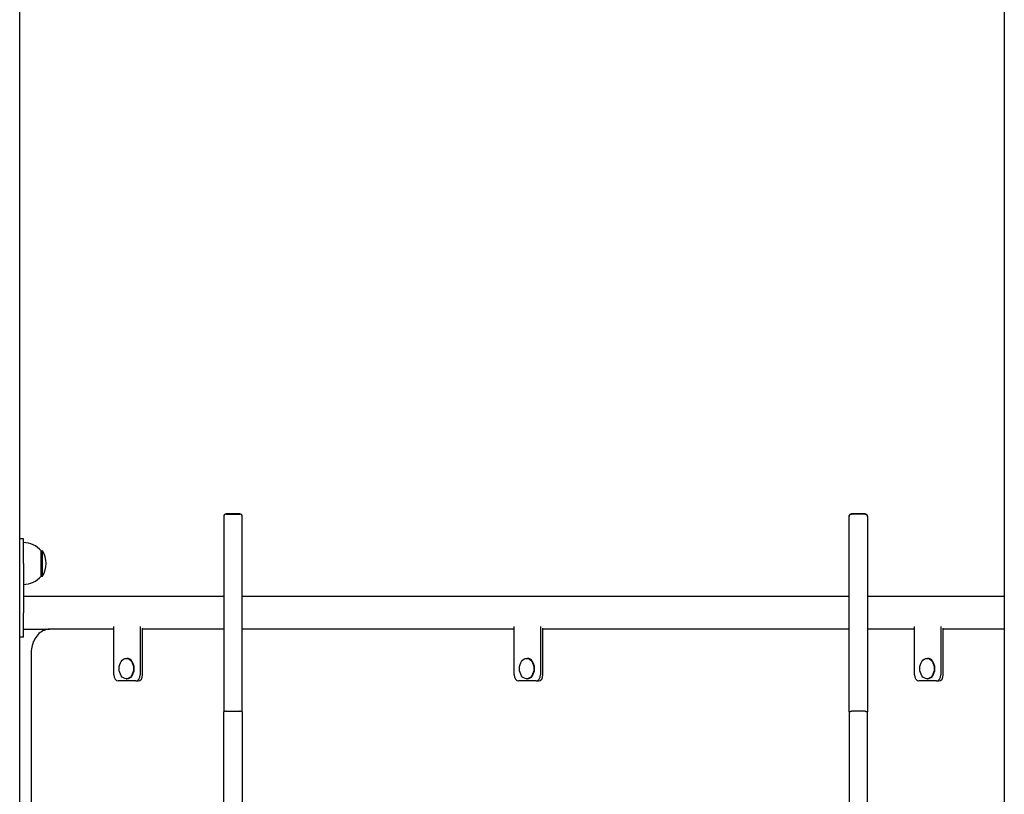
# Model space of a CAD drawing. Units: millimetres. Extents: x 1235 to 21899, y 875 to 19921.
# Drawn here: x 5918 to 6718, y 13295 to 13925 of the extents above; entities that cross this region are included whole.
import ezdxf

# ---------------------------------------------------------------- set-up
doc = ezdxf.new("R2010")
doc.units = ezdxf.units.MM
doc.layers.add('Widoczne (ISO)', color=255, linetype='Continuous')

msp = doc.modelspace()

# ---------------------------------------------------------------- linework, layer by layer
at = {"layer": 'Widoczne (ISO)'}
for p, q in [((5918.193, 12976.947), (5918.193, 14481.947)), ((6718.193, 14481.947), (6718.193, 12976.947)), ((6084.009, 13521.151), (6084.009, 13521.151)), ((6084.009, 13520.997), (6084.009, 13521.151)), ((6084.009, 13520.997), (6084.009, 13362.174)), ((6097.009, 13523.151), (6086.009, 13523.151)), ((6086.009, 13522.997), (6097.009, 13522.997)), ((6099.009, 13521.151), (6099.009, 13520.997)), ((6099.009, 13521.151), (6099.009, 13521.151)), ((6099.009, 13362.174), (6099.009, 13520.997)), ((6592.009, 13521.151), (6592.009, 13520.997)), ((6592.009, 13521.151), (6592.009, 13521.151)), ((6592.009, 13362.174), (6592.009, 13520.997)), ((6605.009, 13523.151), (6594.009, 13523.151)), ((6605.009, 13522.997), (6594.009, 13522.997)), ((6607.009, 13521.151), (6607.009, 13521.151)), ((6607.009, 13520.997), (6607.009, 13521.151)), ((6607.009, 13520.997), (6607.009, 13362.174)), ((5921.193, 13502.847), (5918.193, 13502.847)), ((5921.193, 13482.847), (5921.193, 13502.847)), ((5935.693, 13472.597), (5935.693, 13493.097)), ((5935.693, 13493.097), (5936.693, 13493.097)), ((5936.693, 13472.597), (5936.693, 13493.097)), ((5921.193, 13482.847), (5921.193, 13442.847)), ((5935.693, 13472.597), (5936.693, 13472.597)), ((5921.193, 13456.297), (6084.009, 13456.297)), ((6099.009, 13456.297), (6592.009, 13456.297)), ((6607.009, 13456.297), (6718.193, 13456.297)), ((5921.193, 13422.847), (5921.193, 13442.847)), ((5921.193, 13429.397), (5942.441, 13429.397)), ((5994.767, 13429.397), (5942.441, 13429.397)), ((5994.767, 13392.397), (5994.767, 13431.682)), ((6015.98, 13431.682), (6015.98, 13392.397)), ((6018.102, 13392.397), (6018.102, 13430.172)), ((6084.009, 13429.397), (6018.102, 13429.397)), ((6320.036, 13429.397), (6099.009, 13429.397)), ((6320.036, 13392.397), (6320.036, 13431.682)), ((6341.25, 13431.682), (6341.25, 13392.397)), ((6343.371, 13392.397), (6343.371, 13430.172)), ((6592.009, 13429.397), (6343.371, 13429.397)), ((6645.305, 13429.397), (6607.009, 13429.397)), ((6645.305, 13392.397), (6645.305, 13431.682)), ((6666.519, 13431.682), (6666.519, 13392.397)), ((6668.64, 13392.397), (6668.64, 13430.172)), ((6718.193, 13429.397), (6668.64, 13429.397)), ((5921.193, 13422.847), (5918.193, 13422.847)), ((5927.42, 13409.397), (5927.42, 12981.947)), ((6004.821, 13405.672), (6005.374, 13405.672)), ((6330.09, 13405.672), (6330.643, 13405.672)), ((6655.359, 13405.672), (6655.912, 13405.672)), ((6012.445, 13387.397), (5998.303, 13387.397)), ((6004.821, 13389.122), (6005.374, 13389.122)), ((6012.445, 13387.397), (6014.566, 13387.397)), ((6337.714, 13387.397), (6323.572, 13387.397)), ((6330.09, 13389.122), (6330.643, 13389.122)), ((6337.714, 13387.397), (6339.835, 13387.397)), ((6662.983, 13387.397), (6648.841, 13387.397)), ((6655.359, 13389.122), (6655.912, 13389.122)), ((6662.983, 13387.397), (6665.104, 13387.397)), ((6084.009, 13095.816), (6084.009, 13362.174)), ((6086.009, 13362.694), (6097.009, 13362.694)), ((6099.009, 13362.174), (6099.009, 13095.816)), ((6592.009, 13362.174), (6592.009, 13095.816)), ((6605.009, 13362.694), (6594.009, 13362.694)), ((6607.009, 13095.816), (6607.009, 13362.174))]:
    msp.add_line(p, q, dxfattribs=at)
for centre, radius, start, end in [((6086.009, 13521.151), 2, 90, 180), ((6097.009, 13521.151), 2, 0, 90), ((6594.009, 13521.151), 2, 90, 180), ((6605.009, 13521.151), 2, 0, 90), ((5921.193, 13480.898), 18.949, 40.07442, 90), ((5920.682, 13482.847), 19.01, 327.372295, 32.627705), ((5921.193, 13484.796), 18.949, 270, 319.92558)]:
    msp.add_arc(centre, radius, start, end, dxfattribs=at)
for centre in [(6004.821, 13397.397), (6330.09, 13397.397), (6655.359, 13397.397)]:
    msp.add_ellipse(centre, major_axis=(0, 8.275), ratio=0.7071068, dxfattribs=at)
for centre, major_axis, start_param, end_param in [((6005.374, 13397.397), (0, 8.275), 3.1415927, 6.2831853), ((6330.643, 13397.397), (0, 8.275), 3.1415927, 6.2831853), ((6655.912, 13397.397), (0, 8.275), 3.1415927, 6.2831853), ((5998.303, 13392.397), (0, -5), 4.712389, 6.2831853), ((6012.445, 13392.397), (0, -5), 0, 1.5707963), ((6014.566, 13392.397), (0, -5), 0, 1.5707963), ((6323.572, 13392.397), (0, -5), 4.712389, 6.2831853), ((6337.714, 13392.397), (0, -5), 0, 1.5707963), ((6339.835, 13392.397), (0, -5), 0, 1.5707963), ((6648.841, 13392.397), (0, -5), 4.712389, 6.2831853), ((6662.983, 13392.397), (0, -5), 0, 1.5707963), ((6665.104, 13392.397), (0, -5), 0, 1.5707963)]:
    msp.add_ellipse(centre, major_axis=major_axis, ratio=0.7071068, start_param=start_param, end_param=end_param, dxfattribs=at)
for points, knots in [([(6086.009, 13522.997), (6085.749, 13522.997), (6085.491, 13522.946), (6085.009, 13522.748), (6084.79, 13522.603), (6084.419, 13522.237), (6084.271, 13522.02), (6084.065, 13521.534), (6084.01, 13521.27), (6084.009, 13521.001), (6084.009, 13520.999), (6084.009, 13520.997)], [-0.31451417, -0.31451417, -0.31451417, -0.31451417, -0.23639283, -0.23639283, -0.15826703, -0.15826703, -0.08013245, -0.08013245, 0, 0, 0.00066286, 0.00066286, 0.00066286, 0.00066286]), ([(6099.009, 13520.997), (6099.009, 13520.999), (6099.009, 13521.001), (6099.009, 13521.27), (6098.954, 13521.534), (6098.747, 13522.02), (6098.6, 13522.237), (6098.229, 13522.603), (6098.01, 13522.748), (6097.528, 13522.946), (6097.27, 13522.997), (6097.009, 13522.997)], [-0.31517559, -0.31517559, -0.31517559, -0.31517559, -0.31451273, -0.31451273, -0.23438065, -0.23438065, -0.15624643, -0.15624643, -0.07812099, -0.07812099, 0, 0, 0, 0]), ([(6592.009, 13520.997), (6592.009, 13520.999), (6592.009, 13521.001), (6592.01, 13521.27), (6592.065, 13521.534), (6592.271, 13522.02), (6592.419, 13522.237), (6592.79, 13522.603), (6593.009, 13522.748), (6593.491, 13522.946), (6593.749, 13522.997), (6594.009, 13522.997)], [-0.31517559, -0.31517559, -0.31517559, -0.31517559, -0.31451273, -0.31451273, -0.23438065, -0.23438065, -0.15624643, -0.15624643, -0.07812099, -0.07812099, 0, 0, 0, 0]), ([(6605.009, 13522.997), (6605.27, 13522.997), (6605.528, 13522.946), (6606.01, 13522.748), (6606.229, 13522.603), (6606.6, 13522.237), (6606.747, 13522.02), (6606.954, 13521.534), (6607.009, 13521.27), (6607.009, 13521.001), (6607.009, 13520.999), (6607.009, 13520.997)], [-0.31451417, -0.31451417, -0.31451417, -0.31451417, -0.23639283, -0.23639283, -0.15826703, -0.15826703, -0.08013245, -0.08013245, 0, 0, 0.00066286, 0.00066286, 0.00066286, 0.00066286]), ([(5942.441, 13429.397), (5940.916, 13429.397), (5939.393, 13429.088), (5936.477, 13427.896), (5935.094, 13426.991), (5932.559, 13424.665), (5931.428, 13423.213), (5929.568, 13419.965), (5928.838, 13418.169), (5927.811, 13414.387), (5927.514, 13412.401), (5927.427, 13410.067), (5927.42, 13409.732), (5927.42, 13409.397)], [4.712389, 4.712389, 4.712389, 4.712389, 4.9937629, 4.9937629, 5.2881465, 5.2881465, 5.6023058, 5.6023058, 5.9164651, 5.9164651, 6.2306243, 6.2306243, 6.2831853, 6.2831853, 6.2831853, 6.2831853]), ([(6086.009, 13362.694), (6085.749, 13362.694), (6085.491, 13362.681), (6085.01, 13362.629), (6084.79, 13362.592), (6084.42, 13362.497), (6084.272, 13362.44), (6084.065, 13362.314), (6084.01, 13362.245), (6084.009, 13362.175), (6084.009, 13362.175), (6084.009, 13362.174)], [-0.31460361, -0.31460361, -0.31460361, -0.31460361, -0.23651021, -0.23651021, -0.15839589, -0.15839589, -0.08024028, -0.08024028, 0, 0, 0.00063985, 0.00063985, 0.00063985, 0.00063985]), ([(6099.009, 13362.174), (6099.009, 13362.175), (6099.009, 13362.175), (6099.009, 13362.245), (6098.954, 13362.314), (6098.747, 13362.44), (6098.599, 13362.497), (6098.229, 13362.592), (6098.009, 13362.629), (6097.528, 13362.681), (6097.27, 13362.694), (6097.009, 13362.694)], [-0.62984707, -0.62984707, -0.62984707, -0.62984707, -0.62920722, -0.62920722, -0.54896695, -0.54896695, -0.47081134, -0.47081134, -0.39269701, -0.39269701, -0.31460361, -0.31460361, -0.31460361, -0.31460361]), ([(6592.009, 13362.174), (6592.009, 13362.175), (6592.009, 13362.175), (6592.01, 13362.245), (6592.065, 13362.314), (6592.272, 13362.44), (6592.42, 13362.497), (6592.79, 13362.592), (6593.01, 13362.629), (6593.491, 13362.681), (6593.749, 13362.694), (6594.009, 13362.694)], [-0.62984707, -0.62984707, -0.62984707, -0.62984707, -0.62920722, -0.62920722, -0.54896695, -0.54896695, -0.47081134, -0.47081134, -0.39269701, -0.39269701, -0.31460361, -0.31460361, -0.31460361, -0.31460361]), ([(6605.009, 13362.694), (6605.27, 13362.694), (6605.528, 13362.681), (6606.009, 13362.629), (6606.229, 13362.592), (6606.599, 13362.497), (6606.747, 13362.44), (6606.954, 13362.314), (6607.009, 13362.245), (6607.009, 13362.175), (6607.009, 13362.175), (6607.009, 13362.174)], [-0.31460361, -0.31460361, -0.31460361, -0.31460361, -0.23651021, -0.23651021, -0.15839589, -0.15839589, -0.08024028, -0.08024028, 0, 0, 0.00063985, 0.00063985, 0.00063985, 0.00063985])]:
    msp.add_open_spline(points, degree=3, knots=knots, dxfattribs=at)

doc.saveas('drawing.dxf')
